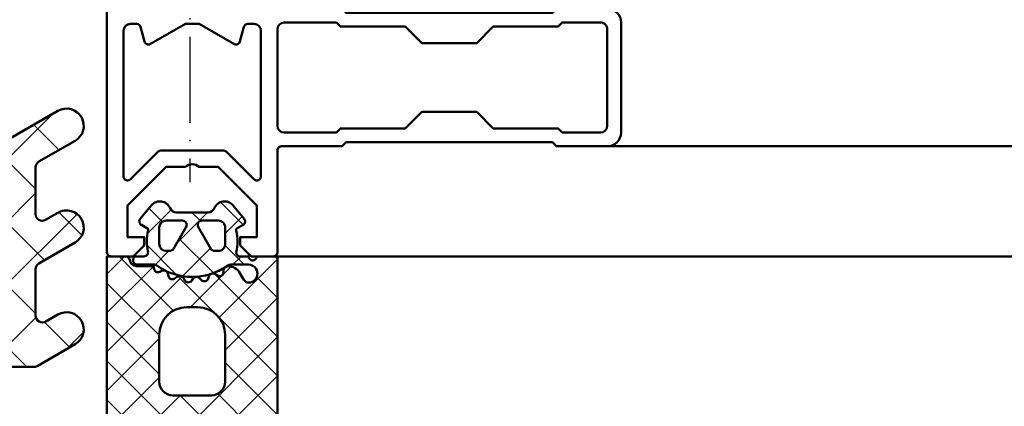
# Model space of a CAD drawing. Units: millimetres. Extents: x 2530 to 23610, y -5434 to 3501.
# Drawn here: x 8679 to 8750, y 1777 to 1805 of the extents above; entities that cross this region are included whole.
import ezdxf

# ---------------------------------------------------------------- set-up
doc = ezdxf.new("R2010")
doc.units = ezdxf.units.MM
doc.linetypes.add('ACAD_ISO10W100', pattern=[18, 12, -3, 0, -3])
doc.linetypes.add('BROKEN_5', pattern=[8.847327680885343, 6.248112767934799, -1.24962255358696, 0.099969805776623, -1.24962255358696])
for name, color, linetype, lineweight in [('S05_EPDM_Kontur', 43, 'Continuous', 50), ('S06_EPDM_Schraffur', 43, 'Continuous', 25), ('S07_Isolation_Kontur', 91, 'Continuous', 50), ('S08_Isolation_Schraffur', 91, 'Continuous', 25), ('S09_KS_Kontur', 254, 'Continuous', 50), ('S18_Mittellinie', 10, 'ACAD_ISO10W100', 25)]:
    doc.layers.add(name, color=color, linetype=linetype, lineweight=lineweight)

# ---------------------------------------------------------------- blocks, each defined once
blk = doc.blocks.new('246544_s')
at = {"layer": 'S06_EPDM_Schraffur'}
h = blk.add_hatch(dxfattribs=at)
h.set_pattern_fill('NETZ', color=256, scale=2, angle=45, style=0)
h.set_pattern_definition([(45, (0, 0), (-1.414213562373095, 1.414213562373095), []), (135, (0, 0), (-1.414213562373095, -1.414213562373095), [])])
edge = h.paths.add_edge_path()
edge.add_arc((-1.149426916972336, 1.599227033219103), 0.8000381096987665, 40.00306471640125, 157.377230946415)
edge.add_arc((-2.349445501777299, 2.099288118462049), 0.5000025409331817, 269.99880986315975, 337.3791395449449, ccw=False)
edge.add_line((-2.349455887733285, 1.599285577636735), (-4.650708319117484, 1.599285577636735))
edge.add_arc((-4.650705382547111, 2.099247273672851), 0.4999616960447401, 202.6223871238557, 269.9996634680417, ccw=False)
edge.add_arc((-5.850633892655678, 1.599317620332488), 0.7999452595720217, 22.61560702764864, 140.003324241467)
edge.add_line((-6.46345734557154, 2.113476967099643), (-7.279863595571542, 1.140561317685581))
edge.add_arc((-7.049991665459965, 0.9477463373295444), 0.3000311998824797, 140.0103091580169, 239.9950724370466)
edge.add_line((-7.200029611196541, 0.6879245989355667), (-6.700029611196541, 0.3992435686621152))
edge.add_line((-6.700029611196541, 0.3992435686621152), (-6.700029611196541, 0.2718555681738621))
edge.add_arc((-3.660080761859607, -0.5144489057031341), 3.139994224871111, 165.4978757499491, 194.5021242500499)
edge.add_arc((-7.000129678179789, -1.300656369677077), 0.3001000826628711, 270.90520838445065, 359.98147865185496, ccw=False)
edge.add_line((-6.995388634206024, -1.600718999999984), (-7.600029618202072, -1.600718999999984))
edge.add_arc((-7.900047928748947, -1.600718999999984), 0.300018310546875, 180, 360, ccw=False)
edge.add_line((-8.200066239295822, -1.600718999999984), (-9.700041825233301, -1.600718999999984))
edge.add_line((-9.700041825233301, -1.600718999999984), (-9.700041825233297, -15.00039583457676))
edge.add_arc((-9.500040297228686, -15.00036684098442), 0.2000015301061659, 180.0083059888522, 269.9960652321665)
edge.add_line((-9.500054032264554, -15.20036837061897), (-8.207634598670856, -15.20036837061897))
edge.add_arc((-8.20771366671727, -14.19992658813164), 1.000441785611821, 270.0045282648363, 293.9937947976244)
edge.add_line((-7.800896317420846, -15.11391970118535), (-5.592400223670809, -14.13062807520881))
edge.add_arc((-5.450050970346161, -14.45037352089312), 0.3500006570821603, -61.92520762071598, 113.99841611142739, ccw=False)
edge.add_arc((-8.250093587190129, -9.200179633338443), 6.300191789162518, 270.000359724016, 298.07212721183595, ccw=False)
edge.add_line((-8.2500540322646, -15.50037142237679), (-8.860039383827058, -15.50037142237678))
edge.add_arc((-8.860145915453149, -16.10024048118863), 0.5998690682714034, 89.98982475857711, 180.0123609492018)
edge.add_line((-9.460014969764572, -16.10036989649786), (-9.460014969764556, -16.20036837061896))
edge.add_arc((-9.260142922319142, -16.20050087255197), 0.1998720913654131, 179.962016697566, 270.0226819860516)
edge.add_line((-9.260063797889584, -16.40037294825567), (-8.590019852577068, -16.40037294825567))
edge.add_arc((-8.590138951897684, -5.6999339748879), 10.70043897403058, 270.0006377204179, 296.6601855758512)
edge.add_arc((-3.559804927202438, -15.71895346414296), 0.5104937226121977, 31.806938536994778, 116.66142949413239, ccw=False)
edge.add_line((-3.125972622628397, -15.44989329924589), (-2.663628251014557, -16.25071474513069))
edge.add_arc((-2.403832108436434, -16.10074313512944), 0.2999758648705559, 209.9964001638644, 330.0035998361356)
edge.add_line((-2.144035965858311, -16.25071474513069), (-1.656181961952057, -15.40571352442756))
edge.add_arc((-1.301109940467689, -15.61070208373924), 0.4099956705743067, 29.998503181831097, 150.0014968181695, ccw=False)
edge.add_line((-0.9460379189833227, -15.40571352442756), (-0.4581228799208073, -16.25071474513069))
edge.add_arc((-0.1983267373426828, -16.10074313512944), 0.2999758648705571, 209.9964001638643, 330.0035998361357)
edge.add_line((0.06146940523544175, -16.25071474513069), (0.5493234091416911, -15.40571352442756))
edge.add_arc((0.9043954306260602, -15.61075763162006), 0.4100234460800588, 30.005225493113016, 149.994774506887, ccw=False)
edge.add_line((1.259467452110429, -15.40571352442756), (1.747321456016693, -16.25071474513069))
edge.add_arc((2.007117598594818, -16.10074313512944), 0.2999758648705575, 209.9964001638643, 330.0035998361358)
edge.add_line((2.266913741172944, -16.25071474513069), (2.699958174766664, -15.50071474513071))
edge.add_line((2.699958174766664, -15.50071474513071), (2.699958174766678, -1.600718999999998))
edge.add_line((2.699958174766678, -1.600718999999998), (1.346137373985399, -1.600718999999998))
edge.add_arc((1.346153029946811, -1.900761495077541), 0.3000424954860004, 90.00298964489038, 172.8115002224398)
edge.add_arc((0.552452362292352, -1.800786043401146), 0.4999299108009954, 269.99115282563116, 352.8263290658047, ccw=False)
edge.add_line((0.5523751669541774, -2.300715948242186), (-0.7200247353895719, -2.300715948242157))
edge.add_line((-0.7200247353895719, -2.300715948242157), (-0.7200247353895862, -2.455661321777328))
edge.add_arc((-1.020068103122647, -2.455602816350254), 0.3000433734370441, 243.0089896322433, 359.9888279016705, ccw=False)
edge.add_line((-1.156242997108322, -2.722964788574188), (-1.293694168983322, -2.652934576171859))
edge.add_arc((-1.429878523473108, -2.920247987116848), 0.3000043967658545, 63.00317044972321, 164.9985287987722)
edge.add_line((-1.719658524452071, -2.842593694824174), (-1.773308426795822, -3.042758489746063))
edge.add_arc((-2.063059458134618, -2.965144457794528), 0.2999659949355424, 227.9971582030363, 345.0045244547083, ccw=False)
edge.add_line((-2.263786942420822, -3.188052679199217), (-2.370781571327085, -3.091723943847654))
edge.add_arc((-2.582249681054759, -3.326604691661212), 0.3160501971605955, 48.00262244439472, 149.9974068610616)
edge.add_line((-2.855950028358294, -3.168567205566377), (-2.955925614295821, -3.34172394384764))
edge.add_arc((-3.21573745155069, -3.191719977444661), 0.3000056344710478, 213.0014583199932, 329.99974657674676, ccw=False)
edge.add_line((-3.467339188514614, -3.355121160644515), (-3.545769364295808, -3.234378362792953))
edge.add_arc((-3.810783844599385, -3.406412157429971), 0.3159561698523814, 32.98956372835586, 135.0090086578312)
edge.add_line((-4.0342337197646, -3.18303253759764), (-4.175652176795807, -3.324420477050765))
edge.add_arc((-4.387777131172728, -3.11229153295586), 0.2999928085675224, 197.9991015497812, 314.99946118585433, ccw=False)
edge.add_line((-4.673088700233349, -3.204989935058577), (-4.717583329139571, -3.068072820800765))
edge.add_arc((-5.018152500342319, -3.165752878692281), 0.3160430672981089, 18.00331285517511, 119.9929715654191)
edge.add_line((-5.17614045804582, -2.892032171386688), (-5.362236649452059, -2.999469305175751))
edge.add_arc((-5.498277699377104, -2.763734880439868), 0.2721725303374068, 183.0146986656875, 299.9890097254773, ccw=False)
edge.add_line((-5.770073563514573, -2.778049017089799), (-5.777580887733322, -2.634280706542952))
edge.add_arc((-6.115742201764336, -2.652017862771591), 0.3386261670607593, 3.002513025817445, 90.82171138056168)
edge.add_arc((-6.106161449520898, -3.313385785174391), 1.000063478178426, 90.8271563320726, 149.9977283292833)
edge.add_line((-6.972222001014557, -2.813319708007753), (-7.253655106483322, -3.300715948242157))
edge.add_arc((-7.600029521475799, -3.100787013538026), 0.3999335123408754, 269.99998614267855, 330.00625646294475, ccw=False)
edge.add_arc((-7.600029618202072, -2.850718999999984), 0.6500015258789058, 90, 270, ccw=False)
edge.add_line((-7.600029618202072, -2.200717474121078), (-6.316042037848433, -2.200717474121106))
edge.add_arc((-6.316042037848414, -2.700717474121026), 0.4999999999999201, 54.9221157297784, 90.00000000000227, ccw=False)
edge.add_arc((-3.500024620246839, 1.3093593641545), 4.400068402084818, 234.9221157297743, 305.84121290405)
edge.add_arc((-0.7479422321791691, -2.500717474121234), 0.3000000000001414, 89.9999999999921, 125.8412129040423, ccw=False)
edge.add_line((-0.7479422321791278, -2.200717474121092), (0.4699777060167067, -2.200717474121063))
edge.add_arc((0.4699775945950748, -1.870730581749348), 0.3299868923717343, 270.0000193461904, 414.9099355160973)
edge.add_line((0.659674971641678, -1.600718999999984), (0.00893291536718277, -1.60071899999997))
edge.add_arc((0.008932915367187044, -1.300718999999992), 0.2999999999999781, 166.8024744881224, 269.9999999999992, ccw=False)
edge.add_arc((-3.344157700692762, -0.5144114743666035), 3.144052294082821, 346.8024744881239, 374.4829967571108)
edge.add_line((-0.3000174111708276, 0.2718929995089828), (-0.3000174111708134, 0.3992810000000305))
edge.add_line((-0.3000174111708134, 0.3992810000000305), (0.1999825888291867, 0.687962030273468))
edge.add_arc((0.05000925078885582, 0.9477413895315738), 0.2999621936503188, 299.9982887421897, 400.0113157634341)
edge.add_line((0.2797555380479224, 1.140598749023468), (-0.5365896767958702, 2.113514398437488))
edge = h.paths.add_edge_path(flags=16)
edge.add_arc((-3.900041825233287, -7.30071899999993), 2, 90, 180)
edge.add_line((-5.900041825233287, -7.300718999999929), (-5.900041825233288, -10.70071474513063))
edge.add_arc((-4.900041825233288, -10.70071474513063), 1, 179.9999999999999, 270.0000000000001)
edge.add_line((-4.900041825233287, -11.70071474513063), (-2.100041825233276, -11.70071474513063))
edge.add_arc((-2.100041825233306, -10.70071474513066), 0.9999999999999734, 270.0000000000017, 360.0000000000018)
edge.add_line((-1.100041825233333, -10.70071474513063), (-1.100041825233276, -7.300718999999929))
edge.add_arc((-3.100041825233276, -7.30071899999993), 2, 2.544443745170813e-14, 90.00000000000001)
edge.add_line((-3.100041825233277, -5.30071899999993), (-3.900041825233287, -5.30071899999993))
edge = h.paths.add_edge_path(flags=16)
edge.add_arc((-4.199966400097461, 0.7000109509327787), 0.299990576827784, 329.9975553267594, 450.0064173102638)
edge.add_line((-4.199999999999933, 1.000001525878915), (-5.399951171874933, 1.000001525878901))
edge.add_arc((-5.400039158895381, 0.5000895128993503), 0.4999120207226285, 89.98991565567405, 180.0100843443261)
edge.add_line((-5.899951171874932, 0.5000015258789003), (-5.899951171874932, -0.6999954223632876))
edge.add_arc((-5.400040681924452, -0.7000849324128067), 0.4999104979639635, 179.9897410674316, 270.0102589325686)
edge.add_line((-5.399951171874931, -1.199995422363287), (-5.123767089843683, -1.199995422363287))
edge.add_arc((-5.123703783246739, -0.9000660021132079), 0.2999294269311929, 269.9879064855882, 330.0064385558269)
edge.add_line((-4.863940429687433, -1.050001525878913), (-3.940173339843682, 0.5500045776366986))
edge = h.paths.add_edge_path(flags=16)
edge.add_arc((-1.876264270047349, -0.9000529537053037), 0.299942473843534, 209.9950008750553, 270.0106540835346)
edge.add_line((-1.876208496093653, -1.199995422363287), (-1.599963378906181, -1.199995422363287))
edge.add_arc((-1.600042250073552, -0.6999165511959016), 0.500078877387065, 270.0090365445106, 359.9909634554877)
edge.add_line((-1.099963378906167, -0.699995422363287), (-1.099963378906182, 0.5000015258789009))
edge.add_arc((-1.600043521325944, 0.4999213834591387), 0.5000801488415402, 0.009182172982926328, 89.99081782701711)
edge.add_line((-1.599963378906182, 1.000001525878901), (-2.799975585937431, 1.000001525878901))
edge.add_arc((-2.799982294041105, 0.6999954237024356), 0.3000061022514612, 89.99871887262893, 209.997308490345)
edge.add_line((-3.059802246093681, 0.5500045776367128), (-2.136035156249931, -1.050001525878912))
at = {"layer": 'S05_EPDM_Kontur'}
for points in [[(-0.5365896767958702, 2.113514398437488, 0.562173516325094), (-1.887908036170842, 1.906971429687502, -0.3027765648168471), (-2.349455887733285, 1.599285577636735), (-4.650708319117484, 1.599285577636735, -0.3027620208365615), (-5.112200021352805, 1.906933998349658, 0.5622513327759737), (-6.46345734557154, 2.113476967099643), (-7.279863595571542, 1.140561317685581, 0.466226721732365), (-7.200029611196541, 0.6879245989355667), (-6.700029611196541, 0.3992435686621152), (-6.700029611196541, 0.2718555681738621, 0.1272349056350702), (-6.700029611196556, -1.300753379580072, -0.4094993460794294), (-6.995388634206024, -1.600718999999984), (-7.600029618202072, -1.600718999999984, -0.9999999999999999), (-8.200066239295822, -1.600718999999984), (-9.700041825233301, -1.600718999999984), (-9.700041825233297, -15.00039583457676, 0.4141509896086648), (-9.500054032264554, -15.20036837061897), (-8.207634598670856, -15.20036837061897, 0.1050568845470196), (-7.800896317420846, -15.11391970118535), (-5.592400223670809, -14.13062807520881, -0.9650449497088638), (-5.285332352577059, -14.75919100245493, -0.1231024388603274), (-8.2500540322646, -15.50037142237679), (-8.860039383827058, -15.50037142237678, 0.4143287709687617), (-9.460014969764572, -16.10036989649786), (-9.460014969764556, -16.20036837061896, 0.414523714370073), (-9.260063797889584, -16.40037294825567), (-8.590019852577068, -16.40037294825567, 0.1168517508437532), (-3.788872391639574, -15.26273867091196, -0.3881479949405274), (-3.125972622628397, -15.44989329924589), (-2.663628251014557, -16.25071474513069, 0.5773921559447475), (-2.144035965858311, -16.25071474513069), (-1.656181961952057, -15.40571352442756, -0.5773676855912099), (-0.9460379189833227, -15.40571352442756), (-0.4581228799208073, -16.25071474513069, 0.5773921559447475), (0.06146940523544175, -16.25071474513069), (0.5493234091416911, -15.40571352442756, -0.5772894694170634), (1.259467452110429, -15.40571352442756), (1.747321456016693, -16.25071474513069, 0.5773921559447475), (2.266913741172944, -16.25071474513069), (2.699958174766664, -15.50071474513071), (2.699958174766678, -1.600718999999998), (1.346137373985399, -1.600718999999998, 0.3779109489920718), (1.048468917139708, -1.863215948341418, -0.3780439225922978), (0.5523751669541774, -2.300715948242186), (-0.7200247353895719, -2.300715948242157), (-0.7200247353895862, -2.455661321777328, -0.5599113513054534), (-1.156242997108322, -2.722964788574188), (-1.293694168983322, -2.652934576171859, 0.4769506722380281), (-1.719658524452071, -2.842593694824174), (-1.773308426795822, -3.042758489746063, -0.5600691310621467), (-2.263786942420822, -3.188052679199217), (-2.370781571327085, -3.091723943847654, 0.4769475983170491), (-2.855950028358294, -3.168567205566377), (-2.955925614295821, -3.34172394384764, -0.560017097157557), (-3.467339188514614, -3.355121160644515), (-3.545769364295808, -3.234378362792953, 0.4770796840300914), (-4.0342337197646, -3.18303253759764), (-4.175652176795807, -3.324420477050765, -0.5600289698353313), (-4.673088700233349, -3.204989935058577), (-4.717583329139571, -3.068072820800765, 0.4769201459025988), (-5.17614045804582, -2.892032171386688), (-5.362236649452059, -2.999469305175751, -0.5598796740341272), (-5.770073563514573, -2.778049017089799), (-5.777580887733322, -2.634280706542952, 0.4031088448780094), (-6.120598465858349, -2.313426519531233, 0.2640740339718945), (-6.972222001014557, -2.813319708007753), (-7.253655106483322, -3.300715948242157, -0.267978516398495), (-7.600029618202072, -3.50072052587889, -0.9999999999999999), (-7.600029618202072, -2.200717474121078), (-6.316042037848433, -2.200717474121106, -0.1542626240933873), (-6.028697332986458, -2.291531672085183, 0.3197133915894357), (-0.9236045089354603, -2.257524619528668, -0.1576742984161159), (-0.7479422321791278, -2.200717474121092), (0.4699777060167066, -2.200717474121063, 0.7326261233361543), (0.659674971641678, -1.600718999999984), (0.008932915367182813, -1.60071899999997, -0.4834055679498169), (-0.2831437138251691, -1.23222635309817, 0.121369801784251), (-0.3000174111708276, 0.2718929995089828), (-0.3000174111708134, 0.3992810000000305), (0.1999825888291867, 0.687962030273468, 0.4663768607828672), (0.2797555380479224, 1.140598749023468)], [(-3.940173339843682, 0.5500045776366986, 0.5774018272708115), (-4.199999999999933, 1.000001525878915), (-5.399951171874933, 1.000001525878901, 0.4143166674803608), (-5.899951171874932, 0.5000015258789003), (-5.899951171874932, -0.6999954223632876, 0.4143184525847292), (-5.399951171874931, -1.199995422363287), (-5.123767089843683, -1.199995422363287, 0.2680358613079487), (-4.863940429687433, -1.050001525878913)], [(-2.136035156249931, -1.050001525878912, 0.2680223974974209), (-1.876208496093653, -1.199995422363287), (-1.599963378906181, -1.199995422363287, 0.4141211766446664), (-1.099963378906167, -0.699995422363287), (-1.099963378906182, 0.5000015258789008, 0.4141196878514762), (-1.599963378906182, 1.000001525878901), (-2.799975585937431, 1.000001525878901, 0.5773420639472572), (-3.059802246093681, 0.5500045776367128)], [(-3.900041825233287, -5.30071899999993, 0.4142135623730951), (-5.900041825233287, -7.300718999999929), (-5.900041825233288, -10.70071474513063, 0.4142135623730955), (-4.900041825233287, -11.70071474513063), (-2.100041825233276, -11.70071474513063, 0.4142135623730955), (-1.100041825233333, -10.70071474513063), (-1.100041825233276, -7.300718999999929, 0.414213562373095), (-3.100041825233277, -5.30071899999993)]]:
    blk.add_lwpolyline(points, format="xyb", close=True, dxfattribs=at)
blk = doc.blocks.new('278171_s')
at = {"layer": 'S06_EPDM_Schraffur'}
h = blk.add_hatch(dxfattribs=at)
h.set_pattern_fill('NETZ', color=256, scale=1.2, angle=45)
h.set_pattern_definition([(135, (-1.399980300220705e-05, 1.070818314019562e-06), (0.8485281374238569, 0.848528137423857), []), (45.00000000000001, (-1.399980300220705e-05, 1.070818314019562e-06), (0.848528137423857, -0.8485281374238569), [])])
edge = h.paths.add_edge_path()
edge.add_arc((-11.01348021999003, -0.3999989291815082), 0.2000000000000041, 90.00000000000458, 166.1134806908254)
edge.add_arc((-9.800013999803324, -0.6999984832909099), 1.450000000000021, 166.1134806908219, 438.5020947352209)
edge.add_arc((-9.55084886453989, 0.5249165077877205), 0.2000000000000182, 78.50209473522557, 135.0000000000076)
edge.add_line((-9.692270220777232, 0.6663378640250244), (-10.500028370221, -0.1414202854188034))
edge.add_arc((-10.64144972645832, 1.070818501563986e-06), 0.2000000000000054, 270.00000000000153, 315.0000000000034, ccw=False)
edge.add_line((-10.64144972645832, -0.1999989291815041), (-11.01348021999004, -0.1999989291815041))
at = {"layer": 'S05_EPDM_Kontur'}
blk.add_lwpolyline([(-11.01348021999004, -0.1999989291815041, 0.344881566780105), (-11.2076348152199, -0.3519990005240174, 2.487221076309996), (-9.510982442897756, 0.7209029063603225, 0.2516368322730024), (-9.692270220777232, 0.6663378640250244), (-10.500028370221, -0.1414202854188034, -0.1989123673796663), (-10.64144972645832, -0.1999989291815041)], format="xyb", close=True, dxfattribs=at)
at = {"layer": 'S09_KS_Kontur'}
for points in [[(-8.410358827412736, 1.497467899147125, -0.2571803853117565), (-8.550013999826135, 1.751021712500858), (-8.550013999826149, 2.934448973019357, 0.7002075382097306), (-9.079827332761596, 3.127285255925472), (-9.729827332761431, 2.352645420739236, 0.4663076581551618), (-9.650013999826484, 1.900001516700002), (-9.650013999825944, 1.191429548661574, 0.3202681302156995), (-9.312513999818691, 0.7185725406739039, -2.010501083658026), (-11.29769746605595, -0.6166664070606771, 0.430588851549274), (-11.59723415930594, -0.2999999918139906), (-12.10001399982559, -0.2999999918139338, 0.414213562373206), (-12.40001399982623, -0.5999999918146273), (-12.40001399982623, -23.70001007362379, 0.4142135623732058), (-12.10001399982605, -24.00001007362386), (-10.5000139998254, -24.00001007362391), (-9.70001399982641, -23.2000100736235), (-9.70001399982641, -22.60001007362382), (-10.90001399982623, -22.60001007362382), (-10.90001399982577, -20.30001007362404), (-8.100013999826288, -17.50001007362391), (-6.700013999826183, -17.50001007362397, -0.3999999999999811), (-5.700013999826183, -17.50001007362397), (-4.300013999826149, -17.50001007362397), (-1.500013999825455, -20.30001007362426), (-1.500013999826351, -22.60001007362382), (-2.700013999826638, -22.60001007362388), (-2.700013999825714, -23.20001007362373), (-1.900013999825845, -24.00001007362386), (-0.3000139998266036, -24.00001007362386, 0.4142135623731923), (-1.399982635064134e-05, -23.7000100736239), (-1.39998263648522e-05, -16.30001007362409, -0.4142135623732338), (0.2999860001733623, -16.00001007362386), (4.699986000173681, -16.00001007362386), (4.99998600017382, -15.70001007362379), (19.99998600017362, -15.70001007362379), (20.29998600017429, -16.00001007362403), (23.99998600017419, -16.0000100736238, 0.4142135623730867), (24.99998600017364, -15.00001007362397), (24.99998600017364, -7.000000395086147, 0.4142136804889164), (23.99998559690145, -6.000000395086886), (20.29998620180952, -6.000000395086886), (19.99998600017386, -6.300000596722896), (4.999986000173848, -6.300000596722896), (4.699985798537767, -6.000000395086829), (0.2999860001741155, -6.000000395086886, -0.414213562373206), (-1.399982637906305e-05, -5.700000395086704), (-1.399982568273117e-05, -0.5999999999997954, 0.4142135567160802), (-0.3000139940310333, -0.2999999999998977), (-0.8027938346368728, -0.2999999902891091, 0.4305888575244515), (-1.10233053366737, -0.616666405790113, -2.010501084725546), (-3.087513999830975, 0.7185725406699817, 0.3202681302153306), (-2.750013999826635, 1.191429548654014), (-2.750013999826095, 1.900001516698524, 0.4663076581552293), (-2.67020066689048, 2.352645420739748), (-3.320200666890784, 3.127285255925301, 0.7002075382096142), (-3.850013999825762, 2.934448973019244), (-3.850013999825507, 1.751021712500915, -0.2571803853117153), (-3.989669172240227, 1.497467899144567, 0.5027203873252986), (-4.303462275688958, -2.664244896423327, -0.2174286857374887), (-4.200013999827092, -2.890888713321999), (-4.200013999826425, -5.700011320329509, -0.4142135623733307), (-4.50001399982682, -6.00001132032952), (-7.900013999825433, -6.000011320329293, -0.4142135623731921), (-8.2000139998255, -5.700011320329281), (-8.200013999825515, -2.890888713321601, -0.2174286857375546), (-8.09656572396294, -2.664244896423043, 0.502720387325456)], [(-9.600013999826047, -6.000011320329406), (-10.90001399982577, -6.00001132032952, -0.4142135623730118), (-11.20001399982596, -5.700011320329565), (-11.20001399982527, -3.383280056330761, -0.5333390646280348), (-10.78622089634803, -3.105699203930385, 0.1150210304135439), (-9.620703655030752, -3.293807998323416, -0.4345767035885554), (-9.300013999825865, -3.593093711626864), (-9.300013999825637, -5.700011320329224, -0.4142135623730672)], [(-1.500013999826592, -6.000011320329406, 0.4142135623731227), (-1.200013999826638, -5.700011320329224), (-1.200013999826865, -3.383280056330932, 0.5333390646280348), (-1.613807103304794, -3.105699203930385, -0.1150210304135441), (-2.779324344621614, -3.293807998323416, 0.4345767035885554), (-3.100013999826501, -3.593093711626523), (-3.100013999826501, -5.700011320329679, 0.4142135623730674), (-2.800013999826774, -6.000011320329463)], [(-11.20001399982596, -18.17868973006438, 0.6681786379192911), (-10.68788196547018, -18.39082176442031), (-8.743516884081032, -16.4464566830307, -0.1989123673796552), (-8.389963493487471, -16.30001007362392), (-4.010064506164895, -16.30001007362392, -0.1989123673796601), (-3.656511115571561, -16.44645668303082), (-1.71214603418241, -18.39082176441985, 0.6681786379192927), (-1.20001399982641, -18.17868973006392), (-1.20001399982641, -7.600010851782088, 0.4142135623731065), (-1.70001399982641, -7.100010851782088), (-2.159233049309137, -7.100010851782088, 0.3394542588629874), (-2.449010797196138, -7.322365138251598), (-2.731775282856574, -8.377656565312748, -0.4931454260313338), (-3.171553030743667, -8.55981847291747), (-5.700013999826183, -7.100010851782145), (-6.700013999826183, -7.100010851782145), (-9.2284749689087, -8.55981847291747, -0.493145426031353), (-9.668252716795791, -8.377656565312975), (-9.951017202456455, -7.322365138251087, 0.3394542588632623), (-10.24079495034323, -7.100010851782088), (-10.70001399982596, -7.100010851782088, 0.4142135623731066), (-11.20001399982596, -7.600010851782088)], [(20.71419956254692, -15.00001007362374), (23.49998600017386, -15.0000100736238, 0.4142135623730867), (23.99998600017386, -14.50001007362363), (23.99998600017386, -7.500000596723055, 0.4142136804889081), (23.49998579853775, -7.000000596722998), (20.71419843911588, -7.000001720154103), (20.41419956254674, -7.300000596722896), (15.69998600017391, -7.300000596722896), (14.49998600017364, -8.500000596722828), (10.49998600017409, -8.500000596722828), (9.299986000174044, -7.300000596722839), (4.585772437800756, -7.300000596722896), (4.285780186359375, -7.000008345281515), (0.4999857985377503, -7.0000098719878, 0.4142134442573085), (-1.399982591010485e-05, -7.500009871987857), (-1.399982591010485e-05, -14.50001007362391, 0.4142135623730951), (0.4999860001740899, -15.0000100736238), (4.285772437800802, -15.0000100736238), (4.585772437800756, -14.70001007362379), (9.299986000174044, -14.70001007362384), (10.49998600017409, -13.50001007362386), (14.49998600017364, -13.50001007362386), (15.69998600017391, -14.70001007362379), (20.41419956254697, -14.70001007362379)]]:
    blk.add_lwpolyline(points, format="xyb", close=True, dxfattribs=at)

msp = doc.modelspace()

# ---------------------------------------------------------------- hatches: boundary and pattern name
at = {"layer": 'S08_Isolation_Schraffur'}
h = msp.add_hatch(dxfattribs=at)
h.set_pattern_fill('NETZ', color=256, scale=3.2, angle=44.99999999999999)
h.set_pattern_definition([(44.99999999999999, (9908.650006227297, 1840.022311088472), (-2.262741699796952, 2.262741699796953), []), (135, (9908.650006227297, 1840.022311088472), (-2.262741699796953, -2.262741699796952), [])])
edge = h.paths.add_edge_path()
edge.add_arc((8680.296484362632, 1786.836535569029), 0.4744215460796113, 119.99999999989711, 179.9999999998902, ccw=False)
edge.add_line((8680.059273589593, 1787.247396680037), (8682.69706281655, 1788.770325000288))
edge.add_arc((8682.072062816553, 1789.852856755018), 1.249999999999094, 299.9999999999277, 479.9999999999999)
edge.add_line((8681.447062816553, 1790.935388509749), (8680.53369513567, 1790.408055433322))
edge.add_arc((8680.29648436263, 1790.818916544329), 0.4744215460780866, 180, 299.9999999999795, ccw=False)
edge.add_line((8679.822062816553, 1790.818916544329), (8679.822062816553, 1794.236535569029))
edge.add_arc((8680.296484362632, 1794.23653556903), 0.4744215460796113, 120.0000000001697, 180.0000000000549, ccw=False)
edge.add_line((8680.059273589592, 1794.647396680036), (8682.69706281655, 1796.170325000288))
edge.add_arc((8682.072062816553, 1797.252856755018), 1.249999999999094, 299.9999999999277, 479.9999999999999)
edge.add_line((8681.447062816553, 1798.335388509749), (8677.372062816552, 1795.982686162802))
edge.add_arc((8676.122062816512, 1798.14774967223), 2.499999999991662, 298.68540201528776, 300.0000000011693, ccw=False)
edge.add_line((8677.322062816553, 1795.954578452316), (8677.322062816553, 1779.739310489827))
edge.add_line((8677.322062816553, 1779.739310489827), (8679.738088220336, 1779.739310489827))
edge.add_arc((8679.738088220336, 1780.239310489826), 0.4999999999995453, 270, 300.0000000000103)
edge.add_line((8679.988088220336, 1779.806297787934), (8682.69706281655, 1781.370325000288))
edge.add_arc((8682.072062816553, 1782.452856755018), 1.249999999999094, 299.9999999999277, 479.9999999999895)
edge.add_line((8681.447062816553, 1783.535388509749), (8680.572062816553, 1783.030207024208))
edge.add_arc((8680.322062816553, 1783.4632197261), 0.4999999999998441, 180, 300.0000000000103, ccw=False)
edge.add_line((8679.822062816553, 1783.4632197261), (8679.822062816553, 1786.83653556903))

# ---------------------------------------------------------------- linework, layer by layer
at = {"layer": 'S05_EPDM_Kontur'}
for p, q in [((8685.01055563986, 1787.561830889193), (8685.010326758023, 1787.561830889193)), ((8685.005901709195, 1781.561830889193), (8685.00565756857, 1781.561830889193))]:
    msp.add_line(p, q, dxfattribs=at)
at = {"layer": 'S07_Isolation_Kontur', "linetype": 'Continuous'}
msp.add_lwpolyline([(8679.822062816553, 1786.83653556903, -0.2679491924312102), (8680.059273589593, 1787.247396680037), (8682.69706281655, 1788.770325000288, 0.9999999999999972), (8681.447062816553, 1790.935388509749), (8680.53369513567, 1790.408055433322, -0.5773502691895575), (8679.822062816553, 1790.818916544329), (8679.822062816553, 1794.236535569029, -0.267949192431119), (8680.059273589592, 1794.647396680036), (8682.69706281655, 1796.170325000288, 0.9999999999999941), (8681.447062816553, 1798.335388509749), (8677.372062816552, 1795.982686162802, -0.0057360787078199), (8677.322062816553, 1795.954578452316), (8677.322062816553, 1779.739310489827), (8679.738088220336, 1779.739310489827, 0.1316524975874018), (8679.988088220336, 1779.806297787934), (8682.69706281655, 1781.370325000288, 0.9999999999999768), (8681.447062816553, 1783.535388509749), (8680.572062816553, 1783.030207024208, -0.5773502691895406), (8679.822062816553, 1783.4632197261)], format="xyb", close=True, dxfattribs=at)
at = {"layer": 'S09_KS_Kontur'}
for p, q in [((8821.92695218344, 1795.762145827776), (8721.412343743032, 1795.762145827776)), ((8697.41126669943, 1787.761721025911), (8821.926950833848, 1787.761721025911))]:
    msp.add_line(p, q, dxfattribs=at)
at = {"layer": 'S18_Mittellinie', "linetype": 'BROKEN_5'}
msp.add_line((8691.04130209982, 1830.265016924349), (8691.04130209982, 1793.164308916536), dxfattribs=at)

# ---------------------------------------------------------------- block references
at = {"layer": 'S05_EPDM_Kontur', "xscale": -1}
msp.add_blockref('246544_s', (8687.711169942555, 1789.362378990755), dxfattribs=at)
at = {"layer": 'S09_KS_Kontur'}
msp.add_blockref('278171_s', (8697.412365332242, 1811.7621559014), dxfattribs=at)

doc.saveas('drawing.dxf')
